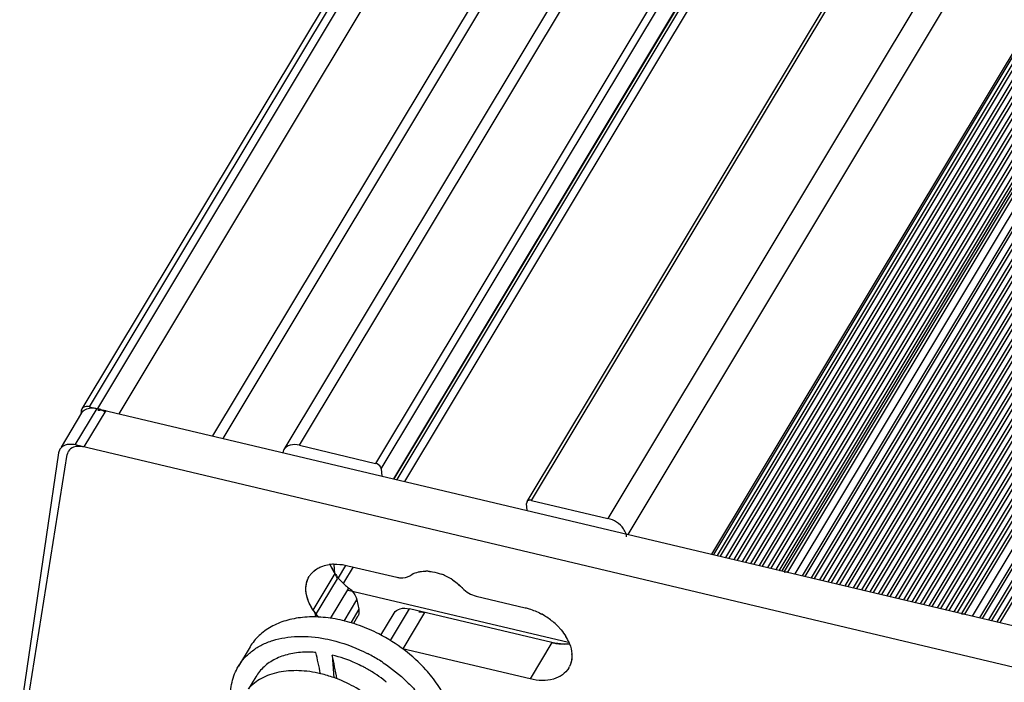
# Model space of a CAD drawing. Units: millimetres. Extents: x 0 to 210, y 0 to 297.
# Drawn here: x 129 to 134, y 152 to 156 of the extents above; entities that cross this region are included whole.
import ezdxf

# ---------------------------------------------------------------- set-up
doc = ezdxf.new("R2010")
doc.units = ezdxf.units.MM
doc.layers.add('总内框线', color=7, linetype='Continuous')

msp = doc.modelspace()

# ---------------------------------------------------------------- linework, layer by layer
at = {"layer": '总内框线'}
for p, q in [((129.6617, 153.5504), (150.1726, 187.7157)), ((150.1323, 187.7043), (129.6214, 153.539)), ((150.2127, 187.7061), (129.7019, 153.5408)), ((129.8152, 153.514), (150.2904, 187.6198)), ((130.7546, 153.3496), (151.2655, 187.5149)), ((151.1849, 187.4921), (130.674, 153.3268)), ((151.6627, 187.4207), (131.1518, 153.2554)), ((131.1811, 153.2266), (151.6919, 187.3919)), ((151.7016, 187.2507), (131.2445, 153.175)), ((151.6996, 187.2419), (131.2475, 153.1743)), ((152.4513, 187.2211), (131.9404, 153.0558)), ((131.9646, 153.0626), (152.4755, 187.2279)), ((152.8726, 187.1337), (132.3618, 152.9684)), ((132.4669, 152.8851), (152.9701, 187.0376)), ((151.4511, 186.7987), (131.2628, 153.1706)), ((131.3035, 153.161), (151.4803, 186.7698)), ((150.1164, 186.4023), (130.3027, 153.3983)), ((130.3573, 153.3854), (150.1591, 186.3696)), ((153.0213, 186.2948), (132.9021, 152.7819)), ((153.0146, 186.2652), (132.9118, 152.7796)), ((152.9386, 185.46), (133.2684, 152.695)), ((133.2699, 152.6946), (152.9429, 185.4642)), ((152.2195, 184.9048), (132.9307, 152.7751)), ((152.2256, 184.8826), (132.9476, 152.771)), ((152.2249, 184.8305), (132.9745, 152.7647)), ((152.231, 184.8083), (132.9914, 152.7607)), ((152.2303, 184.7561), (133.0183, 152.7543)), ((152.2364, 184.7339), (133.0352, 152.7503)), ((152.2357, 184.6818), (133.062, 152.7439)), ((152.2417, 184.6596), (133.079, 152.7399)), ((152.2411, 184.6074), (133.1058, 152.7335)), ((152.2471, 184.5853), (133.1228, 152.7295)), ((152.2465, 184.5331), (133.1496, 152.7231)), ((152.2525, 184.5109), (133.1666, 152.7191)), ((152.2519, 184.4587), (133.1934, 152.7128)), ((152.2579, 184.4366), (133.2107, 152.7093)), ((152.2572, 184.3844), (133.2376, 152.7031)), ((152.2633, 184.3622), (133.2519, 152.6945)), ((141.7067, 166.7267), (133.2811, 152.692)), ((133.2987, 152.6878), (141.7309, 166.7335)), ((141.768, 166.7247), (133.3358, 152.679)), ((133.3765, 152.6693), (141.7973, 166.6959)), ((133.3897, 152.6662), (141.7989, 166.6735)), ((141.8211, 166.6518), (133.4206, 152.6589)), ((141.8271, 166.6296), (133.4375, 152.6549)), ((141.8264, 166.5774), (133.4643, 152.6485)), ((141.8325, 166.5552), (133.4813, 152.6445)), ((141.8318, 166.5031), (133.5081, 152.6381)), ((141.8379, 166.4809), (133.5251, 152.6341)), ((142.6304, 166.5076), (134.2047, 152.4729)), ((134.2223, 152.4687), (142.6546, 166.5145)), ((142.6917, 166.5057), (134.2594, 152.4599)), ((134.3001, 152.4503), (142.7209, 166.4769)), ((141.8372, 166.4287), (133.5519, 152.6277)), ((134.3133, 152.4471), (142.7225, 166.4545)), ((142.7447, 166.4327), (134.3442, 152.4398)), ((141.8433, 166.4065), (133.5689, 152.6237)), ((142.7508, 166.4105), (134.3612, 152.4358)), ((141.8426, 166.3544), (133.5957, 152.6173)), ((141.8487, 166.3322), (133.6127, 152.6133)), ((142.7501, 166.3584), (134.388, 152.4294)), ((142.7561, 166.3362), (134.4049, 152.4254)), ((141.848, 166.28), (133.6395, 152.607)), ((141.8541, 166.2579), (133.6565, 152.6029)), ((141.8534, 166.2057), (133.6833, 152.5966)), ((141.8595, 166.1835), (133.7002, 152.5926)), ((141.8588, 166.1314), (133.7271, 152.5862)), ((141.8649, 166.1092), (133.744, 152.5822)), ((141.8642, 166.057), (133.7709, 152.5758)), ((141.8702, 166.0348), (133.7878, 152.5718)), ((141.8696, 165.9827), (133.8146, 152.5654)), ((141.8756, 165.9605), (133.8316, 152.5614)), ((141.875, 165.9083), (133.8584, 152.555)), ((141.881, 165.8861), (133.8754, 152.551)), ((141.8804, 165.834), (133.9022, 152.5447)), ((141.8864, 165.8118), (133.9192, 152.5406)), ((141.8857, 165.7596), (133.946, 152.5343)), ((141.8918, 165.7375), (133.963, 152.5302)), ((141.8911, 165.6853), (133.9898, 152.5239)), ((141.8972, 165.6631), (134.0068, 152.5199)), ((141.8965, 165.611), (134.0336, 152.5135)), ((141.9026, 165.5888), (134.0505, 152.5095)), ((141.9019, 165.5366), (134.0774, 152.5031)), ((141.908, 165.5144), (134.0943, 152.4991)), ((141.9073, 165.4623), (134.1212, 152.4927)), ((141.9134, 165.4401), (134.1378, 152.4881)), ((141.9127, 165.3879), (134.1647, 152.482)), ((141.9188, 165.3657), (134.1819, 152.4783)), ((129.6617, 153.5504), (173.3727, 143.1836)), ((129.6202, 153.5183), (129.5134, 153.3404)), ((129.5868, 153.3513), (129.7008, 153.5411)), ((129.6183, 153.5302), (129.6154, 153.5103)), ((129.6216, 153.5391), (129.6183, 153.5302)), ((129.7456, 153.5305), (129.6316, 153.3407)), ((173.2588, 142.9937), (129.5868, 153.3513)), ((130.7546, 153.3496), (131.1518, 153.2554)), ((129.5, 153.3109), (129.2973, 151.9361)), ((129.3387, 152.0015), (129.5449, 153.3009)), ((129.5063, 153.3286), (129.5, 153.3109)), ((131.1811, 153.2266), (131.1836, 153.1894)), ((131.9406, 153.0559), (131.9384, 153.0469)), ((131.941, 153.0098), (131.9384, 153.0469)), ((131.9646, 153.0626), (132.3618, 152.9684)), ((130.9336, 152.7293), (130.937, 152.6804)), ((130.9943, 152.7234), (130.956, 152.6596)), ((131.007, 152.7222), (131.2623, 152.6617)), ((130.8264, 152.4908), (130.9403, 152.6806)), ((130.9868, 152.6334), (131.036, 152.7153)), ((130.8391, 152.4639), (130.953, 152.6537)), ((130.9167, 152.4474), (131.0117, 152.6057)), ((131.0092, 152.5951), (132.1563, 152.3231)), ((130.988, 152.4334), (131.0542, 152.5436)), ((131.0542, 152.5436), (131.0638, 152.495)), ((131.6753, 152.5637), (131.9306, 152.5032)), ((131.0638, 152.495), (131.0218, 152.4251)), ((131.1791, 152.3603), (131.2477, 152.4747)), ((131.2289, 152.3318), (131.3283, 152.4975)), ((131.295, 152.2886), (131.409, 152.4784)), ((132.0702, 152.3216), (131.3283, 152.4975)), ((130.8419, 152.4538), (130.8391, 152.4639)), ((131.0582, 152.4573), (131.036, 152.4202)), ((132.0702, 152.3216), (131.9562, 152.1318)), ((132.0702, 152.3216), (131.9562, 152.1318)), ((130.4975, 152.2992), (130.4368, 152.198)), ((131.9562, 152.1318), (131.2911, 152.2895)), ((130.9259, 152.2561), (130.9341, 152.1376)), ((130.5276, 152.1434), (130.4896, 152.0801))]:
    msp.add_line(p, q, dxfattribs=at)
for centre, radius, start, end in [((129.6416, 153.5268), 0.0235, 132.7667, 148.4586), ((129.6725, 153.4254), 0.1192, 55.8316, 64.8501), ((129.5593, 153.2358), 0.1187, 76.5957, 84.0768), ((129.5453, 153.3051), 0.0456, 142.3154, 148.9179), ((129.591, 153.2939), 0.0466, 148.5756, 155.7943), ((130.9411, 152.5115), 0.2186, 92.3578, 98.278), ((130.941, 152.5124), 0.2177, 92.3353, 98.2817), ((131.118, 152.8072), 0.2178, 201.6304, 203.6312), ((130.904, 152.606), 0.115, 139.8555, 149.003), ((130.9033, 152.6065), 0.1141, 139.8386, 148.9845), ((131.1356, 152.8152), 0.2371, 203.6928, 209.6085), ((131.1594, 152.8285), 0.2643, 209.5766, 213.8186), ((131.1582, 152.8276), 0.2629, 209.5379, 214.0068), ((131.1804, 152.8427), 0.2897, 213.8329, 219.2577), ((131.4116, 152.4847), 0.2086, 84.1681, 89.5921), ((131.4116, 152.4847), 0.2086, 84.1687, 89.5948), ((131.396, 152.411), 0.2843, 65.299, 69.6534), ((131.3961, 152.4111), 0.2842, 65.2968, 69.6528), ((131.3916, 152.4014), 0.2948, 56.4684, 65.3026), ((131.3917, 152.4015), 0.2947, 56.4659, 65.3051), ((131.8399, 152.145), 0.3698, 57.826, 62.114), ((131.8417, 152.148), 0.3664, 57.8239, 62.1526), ((131.8441, 152.1512), 0.3624, 47.9268, 57.8706), ((131.8444, 152.1517), 0.3618, 47.9157, 57.8762), ((131.8605, 152.1698), 0.3375, 42.8527, 47.8773), ((131.863, 152.1724), 0.334, 42.8125, 47.8912), ((131.9314, 152.2232), 0.2485, 25.8964, 31.3452), ((131.9335, 152.2244), 0.2461, 25.8765, 31.3799), ((132.136, 152.534), 0.2203, 273.8341, 276.0349), ((132.1363, 152.5325), 0.2188, 273.779, 275.8992), ((130.7051, 151.4798), 0.8825, 62.0775, 62.8403), ((131.2666, 152.1689), 0.123, 76.6562, 78.1256), ((132.0239, 152.2523), 0.1508, 2.9494, 4.0627), ((130.7023, 151.4746), 0.8884, 57.5598, 62.076), ((130.7033, 151.4761), 0.8867, 57.3087, 57.5601), ((130.7034, 151.4763), 0.8864, 56.5596, 57.3087), ((130.7184, 151.5418), 0.6347, 76.5721, 76.7003), ((130.7095, 151.5082), 0.6694, 70.3772, 76.5048), ((130.7475, 151.55), 0.729, 60.853, 62.3995), ((130.7462, 151.5478), 0.7316, 56.2911, 60.8529), ((132.0609, 152.247), 0.113, 329.0444, 334.0189), ((132.0597, 152.2477), 0.1144, 329.0315, 333.9992), ((130.7483, 151.551), 0.7277, 55.7884, 56.2897), ((130.7535, 151.5582), 0.7189, 51.4046, 55.8006), ((130.761, 151.5677), 0.7067, 50.6648, 51.3994)]:
    msp.add_arc(centre, radius, start, end, dxfattribs=at)
for centre, start_param, end_param in [((130.8904, 151.7879), -1.060871, -0.877943), ((130.9512, 151.8892), -1.24911, -1.066046)]:
    msp.add_ellipse(centre, major_axis=(-0.1271, 0.746), ratio=0.055461, start_param=start_param, end_param=end_param, dxfattribs=at)
for points, knots in [([(129.6202, 153.5184), (129.6248, 153.526), (129.6399, 153.5393), (129.6591, 153.5435), (129.6691, 153.5441)], [0, 0, 0, 0, 0.466989, 1, 1, 1, 1]), ([(129.6617, 153.5504), (129.6583, 153.5512), (129.6461, 153.5531), (129.6321, 153.5501), (129.6256, 153.5441)], [0, 0, 0, 0, 0.286271, 1, 1, 1, 1]), ([(129.6691, 153.5441), (129.6717, 153.5442), (129.6823, 153.5444), (129.6929, 153.543), (129.7008, 153.5411)], [0, 0, 0, 0, 0.24011, 1, 1, 1, 1]), ([(129.7046, 153.5324), (129.7078, 153.5329), (129.7215, 153.5344), (129.7354, 153.5329), (129.7456, 153.5305)], [0, 0, 0, 0, 0.236385, 1, 1, 1, 1]), ([(129.5716, 153.3539), (129.5594, 153.3551), (129.5361, 153.354), (129.5156, 153.3411), (129.5093, 153.3329)], [0, 0, 0, 0, 0.542197, 1, 1, 1, 1]), ([(129.5907, 153.3426), (129.5864, 153.3419), (129.5712, 153.3381), (129.5572, 153.3279), (129.5512, 153.3182)], [0, 0, 0, 0, 0.274626, 1, 1, 1, 1]), ([(129.6316, 153.3407), (129.6281, 153.3415), (129.6146, 153.3441), (129.6006, 153.3443), (129.5907, 153.3426)], [0, 0, 0, 0, 0.263226, 1, 1, 1, 1]), ([(130.7546, 153.3496), (130.7389, 153.3534), (130.7082, 153.3556), (130.6808, 153.338), (130.674, 153.3268)], [0, 0, 0, 0, 0.553125, 1, 1, 1, 1]), ([(131.1811, 153.2266), (131.1808, 153.2297), (131.1762, 153.2435), (131.1626, 153.2529), (131.1518, 153.2554)], [0, 0, 0, 0, 0.221116, 1, 1, 1, 1]), ([(131.9646, 153.0626), (131.9621, 153.0632), (131.9538, 153.0645), (131.9437, 153.0611), (131.9405, 153.0559)], [0, 0, 0, 0, 0.295941, 1, 1, 1, 1]), ([(132.4563, 152.8879), (132.4534, 152.8972), (132.4334, 152.9352), (132.3935, 152.9609), (132.3618, 152.9684)], [0, 0, 0, 0, 0.230751, 1, 1, 1, 1]), ([(130.8669, 152.7163), (130.8702, 152.7177), (130.8841, 152.7229), (130.8985, 152.7262), (130.9096, 152.7278)], [0, 0, 0, 0, 0.241814, 1, 1, 1, 1]), ([(130.8669, 152.7163), (130.8702, 152.7177), (130.8841, 152.7229), (130.8985, 152.7262), (130.9096, 152.7278)], [0, 0, 0, 0, 0.241781, 1, 1, 1, 1]), ([(130.9321, 152.7299), (130.9381, 152.7302), (130.9633, 152.7302), (130.9884, 152.7266), (131.007, 152.7222)], [0, 0, 0, 0, 0.240665, 1, 1, 1, 1]), ([(130.9321, 152.7299), (130.9381, 152.7302), (130.9633, 152.7302), (130.9884, 152.7266), (131.007, 152.7222)], [0, 0, 0, 0, 0.240838, 1, 1, 1, 1]), ([(130.8161, 152.6801), (130.8182, 152.6826), (130.827, 152.6922), (130.8375, 152.7004), (130.8459, 152.7056)], [0, 0, 0, 0, 0.245605, 1, 1, 1, 1]), ([(130.953, 152.6537), (130.9524, 152.656), (130.9493, 152.6654), (130.9446, 152.6743), (130.9403, 152.6806)], [0, 0, 0, 0, 0.238087, 1, 1, 1, 1]), ([(131.2623, 152.6617), (131.2686, 152.6602), (131.291, 152.6565), (131.316, 152.6606), (131.3294, 152.6701)], [0, 0, 0, 0, 0.282169, 1, 1, 1, 1]), ([(131.3294, 152.6701), (131.3327, 152.6724), (131.3469, 152.6812), (131.363, 152.6869), (131.3755, 152.6896)], [0, 0, 0, 0, 0.238427, 1, 1, 1, 1]), ([(131.3294, 152.6701), (131.3327, 152.6724), (131.3469, 152.6812), (131.363, 152.6869), (131.3755, 152.6896)], [0, 0, 0, 0, 0.238445, 1, 1, 1, 1]), ([(131.3755, 152.6896), (131.3785, 152.6902), (131.3909, 152.6925), (131.4035, 152.6933), (131.4131, 152.6933)], [0, 0, 0, 0, 0.242122, 1, 1, 1, 1]), ([(131.3755, 152.6896), (131.3785, 152.6902), (131.3909, 152.6925), (131.4035, 152.6933), (131.4131, 152.6933)], [0, 0, 0, 0, 0.242103, 1, 1, 1, 1]), ([(131.4328, 152.6922), (131.438, 152.6917), (131.4591, 152.6888), (131.4798, 152.6831), (131.4949, 152.6775)], [0, 0, 0, 0, 0.242513, 1, 1, 1, 1]), ([(131.4328, 152.6922), (131.438, 152.6917), (131.4591, 152.6888), (131.4798, 152.6831), (131.4949, 152.6775)], [0, 0, 0, 0, 0.242513, 1, 1, 1, 1]), ([(133.2987, 152.6878), (133.297, 152.6882), (133.2908, 152.6892), (133.2841, 152.6884), (133.2801, 152.6862)], [0, 0, 0, 0, 0.276486, 1, 1, 1, 1]), ([(130.8264, 152.4908), (130.8078, 152.5184), (130.7873, 152.5642), (130.7883, 152.6265), (130.7985, 152.6536), (130.8055, 152.6653)], [0, 0, 0, 0, 0.540944, 0.777458, 1, 1, 1, 1]), ([(130.7889, 152.5913), (130.788, 152.6043), (130.7895, 152.6302), (130.799, 152.6545), (130.8054, 152.6652)], [0, 0, 0, 0, 0.512646, 1, 1, 1, 1]), ([(130.9561, 152.6594), (130.9601, 152.6545), (130.9771, 152.635), (130.9963, 152.6175), (131.0117, 152.6057)], [0, 0, 0, 0, 0.244844, 1, 1, 1, 1]), ([(131.5545, 152.6471), (131.5591, 152.644), (131.5771, 152.6314), (131.5936, 152.6167), (131.6048, 152.6048)], [0, 0, 0, 0, 0.254077, 1, 1, 1, 1]), ([(131.5545, 152.6471), (131.5683, 152.638), (131.5856, 152.6243), (131.6011, 152.6087), (131.6048, 152.6048)], [0, 0, 0, 0, 0.754872, 1, 1, 1, 1]), ([(130.857, 152.4527), (130.8471, 152.4632), (130.8141, 152.5031), (130.7915, 152.5537), (130.7889, 152.5913)], [0, 0, 0, 0, 0.275969, 1, 1, 1, 1]), ([(131.0117, 152.6057), (131.0172, 152.6014), (131.0361, 152.5846), (131.0506, 152.5617), (131.0542, 152.5436)], [0, 0, 0, 0, 0.273775, 1, 1, 1, 1]), ([(130.8264, 152.4908), (130.8278, 152.4887), (130.8331, 152.4802), (130.8372, 152.471), (130.8391, 152.4639)], [0, 0, 0, 0, 0.262436, 1, 1, 1, 1]), ([(131.0638, 152.495), (131.0651, 152.4884), (131.0658, 152.4752), (131.0614, 152.4626), (131.0582, 152.4573)], [0, 0, 0, 0, 0.518886, 1, 1, 1, 1]), ([(131.2477, 152.4747), (131.2545, 152.486), (131.282, 152.5035), (131.3126, 152.5013), (131.3283, 152.4975)], [0, 0, 0, 0, 0.447035, 1, 1, 1, 1]), ([(131.3771, 152.4814), (131.3796, 152.4815), (131.3903, 152.4817), (131.4011, 152.4803), (131.409, 152.4784)], [0, 0, 0, 0, 0.239985, 1, 1, 1, 1]), ([(131.9306, 152.5032), (131.9376, 152.5015), (131.9659, 152.4937), (131.9932, 152.4823), (132.0129, 152.4719)], [0, 0, 0, 0, 0.244422, 1, 1, 1, 1]), ([(131.9306, 152.5032), (131.9376, 152.5015), (131.9659, 152.4937), (131.9932, 152.4823), (132.0129, 152.4719)], [0, 0, 0, 0, 0.244064, 1, 1, 1, 1]), ([(134.2223, 152.4687), (134.2206, 152.4691), (134.2145, 152.4702), (134.2077, 152.4694), (134.2037, 152.4672)], [0, 0, 0, 0, 0.276486, 1, 1, 1, 1]), ([(131.1687, 152.3663), (131.1363, 152.3829), (131.0703, 152.4117), (130.9687, 152.4414), (130.8683, 152.4561), (130.7726, 152.4553), (130.6845, 152.4388), (130.6188, 152.4119), (130.5736, 152.383), (130.5439, 152.3583), (130.5183, 152.3304), (130.5039, 152.3099), (130.4975, 152.2992)], [0, 0, 0, 0, 0.148169, 0.292247, 0.429962, 0.559633, 0.680439, 0.792696, 0.846183, 0.898276, 0.94939, 1, 1, 1, 1]), ([(131.4135, 152.1798), (131.3794, 152.2176), (131.3027, 152.2873), (131.215, 152.3425), (131.1687, 152.3663)], [0, 0, 0, 0, 0.49425, 1, 1, 1, 1]), ([(132.108, 152.3994), (132.1114, 152.3957), (132.1244, 152.381), (132.136, 152.365), (132.1436, 152.3525)], [0, 0, 0, 0, 0.256617, 1, 1, 1, 1]), ([(132.108, 152.3994), (132.1114, 152.3957), (132.1244, 152.381), (132.136, 152.365), (132.1436, 152.3525)], [0, 0, 0, 0, 0.256515, 1, 1, 1, 1]), ([(130.4368, 152.198), (130.4461, 152.2136), (130.4682, 152.2432), (130.5101, 152.2809), (130.5598, 152.3113), (130.6166, 152.334), (130.6792, 152.3486), (130.7711, 152.3572), (130.8423, 152.3506), (130.8897, 152.3415)], [0, 0, 0, 0, 0.107963, 0.218186, 0.33264, 0.452805, 0.579584, 0.713309, 1, 1, 1, 1]), ([(130.8897, 152.3415), (130.9082, 152.3379), (130.9834, 152.3203), (131.056, 152.2917), (131.1079, 152.265)], [0, 0, 0, 0, 0.24376, 1, 1, 1, 1]), ([(132.0702, 152.3216), (132.077, 152.32), (132.1035, 152.3146), (132.1308, 152.3129), (132.1507, 152.3142)], [0, 0, 0, 0, 0.259982, 1, 1, 1, 1]), ([(132.1507, 152.3142), (132.1443, 152.3138), (132.1172, 152.3131), (132.0901, 152.3168), (132.0702, 152.3216)], [0, 0, 0, 0, 0.240065, 1, 1, 1, 1]), ([(132.155, 152.3318), (132.1577, 152.3261), (132.1672, 152.3042), (132.1731, 152.2806), (132.1743, 152.263)], [0, 0, 0, 0, 0.264085, 1, 1, 1, 1]), ([(132.155, 152.3318), (132.1577, 152.3261), (132.1672, 152.3042), (132.1731, 152.2806), (132.1743, 152.263)], [0, 0, 0, 0, 0.264055, 1, 1, 1, 1]), ([(130.7809, 152.2714), (130.7536, 152.2704), (130.7011, 152.2639), (130.6397, 152.2424), (130.5976, 152.2177), (130.5701, 152.1961), (130.5464, 152.1715), (130.5334, 152.153), (130.5276, 152.1434)], [0, 0, 0, 0, 0.277277, 0.53312, 0.654222, 0.77166, 0.886504, 1, 1, 1, 1]), ([(130.841, 152.2699), (130.836, 152.2703), (130.8159, 152.2717), (130.7959, 152.2719), (130.7809, 152.2714)], [0, 0, 0, 0, 0.254377, 1, 1, 1, 1]), ([(132.1743, 152.263), (132.1747, 152.2572), (132.175, 152.2349), (132.1697, 152.2123), (132.1625, 152.1975)], [0, 0, 0, 0, 0.261488, 1, 1, 1, 1]), ([(132.1745, 152.2601), (132.1748, 152.2545), (132.1747, 152.2332), (132.1694, 152.2117), (132.1625, 152.1975)], [0, 0, 0, 0, 0.260779, 1, 1, 1, 1]), ([(131.0852, 152.196), (131.0724, 152.2027), (131.0213, 152.2276), (130.9671, 152.2463), (130.9259, 152.2561)], [0, 0, 0, 0, 0.254441, 1, 1, 1, 1]), ([(131.1919, 152.216), (131.2358, 152.187), (131.2974, 152.138), (131.3681, 152.063), (131.4133, 152.0042), (131.4503, 151.9433), (131.4786, 151.8814), (131.4976, 151.8196), (131.504, 151.778), (131.5054, 151.7577)], [0, 0, 0, 0, 0.275366, 0.40902, 0.538391, 0.662598, 0.781036, 0.89345, 1, 1, 1, 1]), ([(130.397, 152.0206), (130.3959, 152.0366), (130.3958, 152.0683), (130.4024, 152.1146), (130.4158, 152.1582), (130.4291, 152.1852), (130.4368, 152.198)], [0, 0, 0, 0, 0.260989, 0.512864, 0.75814, 1, 1, 1, 1]), ([(130.8644, 152.1594), (130.8273, 152.1682), (130.7545, 152.1787), (130.6645, 152.1724), (130.6, 152.1546), (130.5572, 152.1358), (130.5195, 152.1116), (130.4979, 152.0917), (130.4883, 152.0811)], [0, 0, 0, 0, 0.284279, 0.545364, 0.666798, 0.782408, 0.893043, 1, 1, 1, 1]), ([(131.5661, 151.859), (131.5643, 151.8861), (131.5541, 151.942), (131.5226, 152.0242), (131.4755, 152.105), (131.4355, 152.1554), (131.4135, 152.1798)], [0, 0, 0, 0, 0.225788, 0.468125, 0.726862, 1, 1, 1, 1]), ([(132.1578, 152.1889), (132.1496, 152.1752), (132.1259, 152.15), (132.0767, 152.128), (132.018, 152.1214), (131.9771, 152.1268), (131.9562, 152.1318)], [0, 0, 0, 0, 0.215789, 0.449506, 0.711357, 1, 1, 1, 1]), ([(132.1578, 152.1888), (132.1495, 152.1751), (132.1258, 152.15), (132.0766, 152.128), (132.018, 152.1213), (131.9771, 152.1268), (131.9562, 152.1318)], [0, 0, 0, 0, 0.21575, 0.449537, 0.711151, 1, 1, 1, 1]), ([(131.2844, 151.8684), (131.2651, 151.8985), (131.2194, 151.9565), (131.1362, 152.0317), (131.0403, 152.0943), (130.9702, 152.1259), (130.9343, 152.1387)], [0, 0, 0, 0, 0.238659, 0.489424, 0.745654, 1, 1, 1, 1])]:
    msp.add_open_spline(points, degree=3, knots=knots, dxfattribs=at)
for points in [[(129.7232, 153.5333), (129.7164, 153.5365), (129.7092, 153.5391), (129.7019, 153.5408)], [(129.5485, 153.313), (129.5467, 153.3091), (129.5455, 153.305), (129.5449, 153.3009)], [(130.674, 153.3268), (130.6713, 153.3222), (130.6694, 153.3171), (130.6683, 153.3119)], [(132.4593, 152.8723), (132.4589, 152.8775), (132.4578, 152.8828), (132.4563, 152.8879)], [(130.9295, 152.6981), (130.9242, 152.7075), (130.9195, 152.7172), (130.9155, 152.7273)], [(130.8161, 152.6801), (130.8245, 152.6901), (130.8348, 152.6987), (130.8459, 152.7056)], [(130.8459, 152.7056), (130.8526, 152.7097), (130.8597, 152.7133), (130.8669, 152.7163)], [(130.8459, 152.7056), (130.8526, 152.7097), (130.8597, 152.7133), (130.8669, 152.7163)], [(131.6048, 152.6048), (131.6234, 152.5849), (131.6489, 152.57), (131.6753, 152.5637)]]:
    msp.add_open_spline(points, degree=3, dxfattribs=at)

doc.saveas('drawing.dxf')
